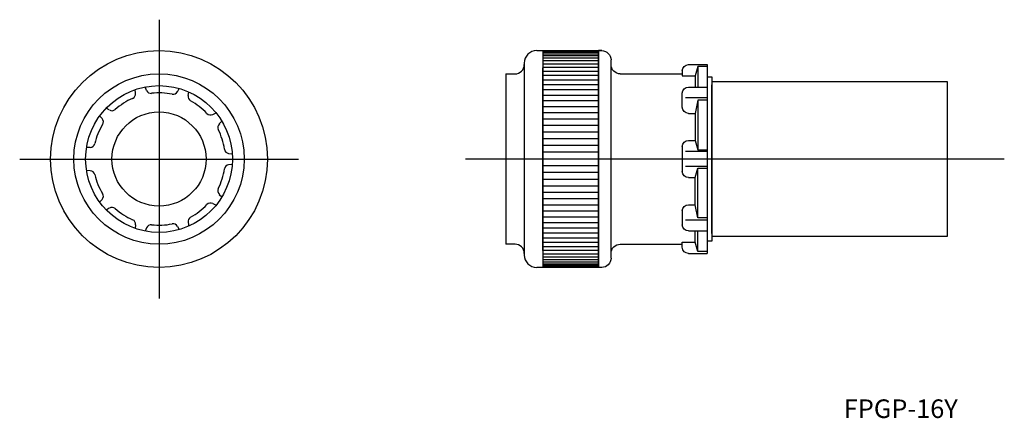
# Model space of a CAD drawing. Extents: x 117 to 276, y -256 to -191.
import ezdxf

# ---------------------------------------------------------------- set-up
doc = ezdxf.new("R2010")
doc.units = 0
doc.linetypes.add('CENTER', pattern=[0])
doc.layers.get('0').update_dxf_attribs({"linetype": 'CONTINUOUS'})
doc.layers.add('1', color=7, linetype='CONTINUOUS')

msp = doc.modelspace()

# ---------------------------------------------------------------- linework, layer by layer
at = {"color": 7, "linetype": 'CENTER'}
for p, q in [((139.64, -191.32), (139.64, -236.32)), ((117.14, -213.82), (162.14, -213.82))]:
    msp.add_line(p, q, dxfattribs=at)
at = {"color": 7, "linetype": 'CONTINUOUS'}
for p, q in [((200.62, -196.32), (211.12, -196.32)), ((201.62, -196.32), (201.62, -231.32)), ((210.62, -196.36), (201.62, -196.36)), ((210.62, -196.46), (201.62, -196.46)), ((210.62, -196.63), (201.62, -196.63)), ((210.62, -196.87), (201.62, -196.87)), ((210.62, -231.32), (210.62, -196.32)), ((198.62, -198.32), (198.62, -229.32)), ((210.62, -197.18), (201.62, -197.18)), ((210.62, -197.55), (201.62, -197.55)), ((210.62, -197.99), (201.62, -197.99)), ((210.62, -198.49), (201.62, -198.49)), ((195.62, -200.07), (197.12, -200.07)), ((195.62, -200.07), (195.62, -227.57)), ((210.62, -199.05), (201.62, -199.05)), ((210.62, -199.67), (201.62, -199.67)), ((210.62, -200.34), (201.62, -200.34)), ((210.62, -201.07), (201.62, -201.07)), ((210.62, -201.84), (201.62, -201.84)), ((228.92, -200.57), (228.92, -227.07)), ((228.92, -201.32), (266.92, -201.32)), ((228.92, -225.82), (228.92, -201.82)), ((266.92, -201.32), (266.92, -226.32)), ((135.85, -203.2), (135.78, -202.62)), ((137.61, -202.73), (137.38, -202.19)), ((142.63, -202.95), (142.9, -202.43)), ((144.34, -203.57), (144.46, -203)), ((210.62, -202.67), (201.62, -202.67)), ((210.62, -203.54), (201.62, -203.54)), ((210.62, -204.45), (201.62, -204.45)), ((131.61, -205.9), (131.12, -205.59)), ((148.33, -206.63), (148.85, -206.36)), ((210.62, -205.39), (201.62, -205.39)), ((210.62, -206.37), (201.62, -206.37)), ((130.44, -207.29), (130.05, -206.86)), ((149.37, -208.12), (149.8, -207.72)), ((210.62, -207.38), (201.62, -207.38)), ((210.62, -208.42), (201.62, -208.42)), ((210.62, -209.47), (201.62, -209.47)), ((210.62, -210.54), (201.62, -210.54)), ((128.52, -211.94), (127.94, -211.97)), ((150.88, -212.91), (151.46, -212.99)), ((210.62, -211.63), (201.62, -211.63)), ((210.62, -212.72), (201.62, -212.72)), ((210.62, -213.82), (201.62, -213.82)), ((128.52, -215.71), (127.94, -215.68)), ((150.88, -214.73), (151.46, -214.65)), ((210.62, -214.92), (201.62, -214.92)), ((210.62, -216.02), (201.62, -216.02)), ((210.62, -217.1), (201.62, -217.1)), ((210.62, -218.18), (201.62, -218.18)), ((210.62, -219.23), (201.62, -219.23)), ((130.44, -220.35), (130.05, -220.79)), ((149.37, -219.53), (149.8, -219.92)), ((210.62, -220.27), (201.62, -220.27)), ((131.61, -221.75), (131.12, -222.06)), ((148.33, -221.02), (148.85, -221.28)), ((210.62, -221.27), (201.62, -221.27)), ((210.62, -222.25), (201.62, -222.25)), ((144.34, -224.08), (144.46, -224.65)), ((210.62, -223.2), (201.62, -223.2)), ((210.62, -224.11), (201.62, -224.11)), ((135.85, -224.45), (135.78, -225.03)), ((137.61, -224.92), (137.38, -225.46)), ((142.63, -224.7), (142.9, -225.22)), ((210.62, -224.98), (201.62, -224.98)), ((210.62, -225.8), (201.62, -225.8)), ((210.62, -226.58), (201.62, -226.58)), ((210.62, -227.31), (201.62, -227.31)), ((266.92, -226.32), (228.92, -226.32)), ((197.12, -227.57), (195.62, -227.57)), ((210.62, -227.98), (201.62, -227.98)), ((210.62, -228.6), (201.62, -228.6)), ((210.62, -229.16), (201.62, -229.16)), ((210.62, -229.66), (201.62, -229.66)), ((210.62, -230.09), (201.62, -230.09)), ((210.62, -230.47), (201.62, -230.47)), ((211.12, -231.32), (200.62, -231.32)), ((210.62, -230.77), (201.62, -230.77)), ((210.62, -231.01), (201.62, -231.01)), ((210.62, -231.19), (201.62, -231.19)), ((210.62, -231.29), (201.62, -231.29))]:
    msp.add_line(p, q, dxfattribs=at)
for radius in [17.5, 13.75, 11.85, 7.6]:
    msp.add_circle((139.64, -213.82), radius, dxfattribs=at)
for centre, radius, start, end in [((200.62, -198.32), 2, 90, 180), ((197.12, -198.57), 1.5, 270, 0), ((135.06, -203.3), 0.8, 293.5264, 7.1477), ((138.35, -202.42), 0.8, 202.8523, 276.4736), ((139.64, -213.82), 10.68, 78.5264, 96.4736), ((141.92, -202.57), 0.8, 258.5264, 332.1477), ((139.64, -213.82), 10.68, 113.5264, 131.4736), ((145.12, -203.74), 0.8, 167.8523, 241.4736), ((139.64, -213.82), 10.68, 43.5264, 61.4736), ((132.04, -205.22), 0.8, 237.8523, 311.4736), ((147.96, -205.92), 0.8, 223.5264, 297.1477), ((139.64, -213.82), 10.68, 148.5264, 166.4736), ((129.85, -207.83), 0.8, 328.5264, 42.1477), ((149.92, -208.71), 0.8, 132.8523, 206.4736), ((139.64, -213.82), 10.68, 8.5264, 26.4736), ((128.48, -211.14), 0.8, 272.8523, 346.4736), ((150.99, -212.12), 0.8, 188.5264, 262.1477), ((128.48, -216.51), 0.8, 13.5264, 87.1477), ((139.64, -213.82), 10.68, 333.5264, 351.4736), ((150.99, -215.53), 0.8, 97.8523, 171.4736), ((139.64, -213.82), 10.68, 193.5264, 211.4736), ((149.92, -218.94), 0.8, 153.5264, 227.1477), ((129.85, -219.82), 0.8, 317.8523, 31.4736), ((147.96, -221.73), 0.8, 62.8523, 136.4736), ((132.04, -222.43), 0.8, 48.5264, 122.1477), ((139.64, -213.82), 10.68, 228.5264, 246.4736), ((139.64, -213.82), 10.68, 298.5264, 316.4736), ((135.06, -224.35), 0.8, 352.8523, 66.4736), ((145.12, -223.91), 0.8, 118.5264, 192.1477), ((138.35, -225.23), 0.8, 83.5264, 157.1477), ((139.64, -213.82), 10.68, 263.5264, 281.4736), ((141.92, -225.08), 0.8, 27.8523, 101.4736), ((197.12, -229.07), 1.5, 0, 90), ((200.62, -229.32), 2, 180, 270)]:
    msp.add_arc(centre, radius, start, end, dxfattribs=at)
at = {"layer": '1', "color": 7, "linetype": 'CONTINUOUS'}
for p, q in [((211.12, -196.32), (210.62, -196.32)), ((210.62, -196.32), (210.62, -231.32)), ((212.62, -229.82), (212.62, -197.82)), ((225.12, -198.57), (228.12, -198.57)), ((228.12, -198.57), (228.12, -229.07)), ((201.62, -228.57), (201.62, -199.07)), ((214.12, -200.07), (224.12, -200.07)), ((224.12, -199.57), (224.12, -200.41)), ((226.62, -198.9), (226.2, -200.41)), ((226.62, -198.9), (226.62, -202.21)), ((228.12, -198.9), (226.62, -198.9)), ((224.12, -200.41), (226.2, -200.41)), ((226.2, -200.41), (226.2, -202.21)), ((228.12, -200.57), (228.92, -200.57)), ((224.12, -205.46), (224.12, -203.21)), ((225.12, -202.21), (228.12, -202.21)), ((228.12, -203.94), (224.62, -203.94)), ((226.62, -204.33), (226.2, -206.46)), ((228.12, -204.33), (226.62, -204.33)), ((226.62, -204.33), (226.62, -212.33)), ((225.12, -206.46), (226.2, -206.46)), ((226.2, -206.46), (226.2, -210.82)), ((225.12, -210.82), (226.2, -210.82)), ((226.2, -210.82), (226.62, -212.33)), ((224.12, -211.82), (224.12, -215.82)), ((228.12, -212.61), (224.62, -212.61)), ((226.62, -212.33), (228.12, -212.33)), ((228.12, -215.04), (224.62, -215.04)), ((226.2, -216.82), (226.62, -215.32)), ((226.62, -223.32), (226.62, -215.32)), ((226.62, -215.32), (228.12, -215.32)), ((225.12, -216.82), (226.2, -216.82)), ((226.2, -221.19), (226.2, -216.82)), ((224.12, -222.19), (224.12, -224.43)), ((225.12, -221.19), (226.2, -221.19)), ((226.62, -223.32), (226.2, -221.19)), ((228.12, -223.71), (224.62, -223.71)), ((228.12, -223.32), (226.62, -223.32)), ((225.12, -225.43), (228.12, -225.43)), ((226.2, -227.24), (226.2, -225.43)), ((226.62, -228.75), (226.62, -225.43)), ((224.12, -227.24), (226.2, -227.24)), ((224.12, -228.07), (224.12, -227.24)), ((226.62, -228.75), (226.2, -227.24)), ((228.92, -227.07), (228.12, -227.07)), ((214.12, -227.57), (224.12, -227.57)), ((228.12, -228.75), (226.62, -228.75)), ((225.12, -229.07), (228.12, -229.07))]:
    msp.add_line(p, q, dxfattribs=at)
at = {"layer": '1', "color": 7, "linetype": 'CENTER'}
msp.add_line((276.12, -213.82), (189.12, -213.82), dxfattribs=at)
at = {"layer": '1', "color": 7, "linetype": 'CONTINUOUS', "extrusion": (0, 0, -1)}
for centre, radius, start, end in [((-211.12, -197.82), 1.5, 90, 180), ((-214.12, -198.57), 1.5, 270, 0), ((-225.12, -199.57), 1, 0, 90), ((-225.12, -203.21), 1, 0, 90), ((-225.12, -205.46), 1, 270, 0), ((-225.12, -211.82), 1, 0, 90), ((-225.12, -215.82), 1, 270, 0), ((-225.12, -222.19), 1, 0, 90), ((-225.12, -224.43), 1, 270, 0), ((-214.12, -229.07), 1.5, 0, 90), ((-225.12, -228.07), 1, 270, 0), ((-211.12, -229.82), 1.5, 180, 270)]:
    msp.add_arc(centre, radius, start, end, dxfattribs=at)

# ---------------------------------------------------------------- texts
at = {"color": 7, "insert": (250.21, -252.63), "char_height": 3, "attachment_point": 1}
msp.add_mtext('{\\fＭＳ ゴシック;FPGP-16Y}', dxfattribs=at)

doc.saveas('drawing.dxf')
